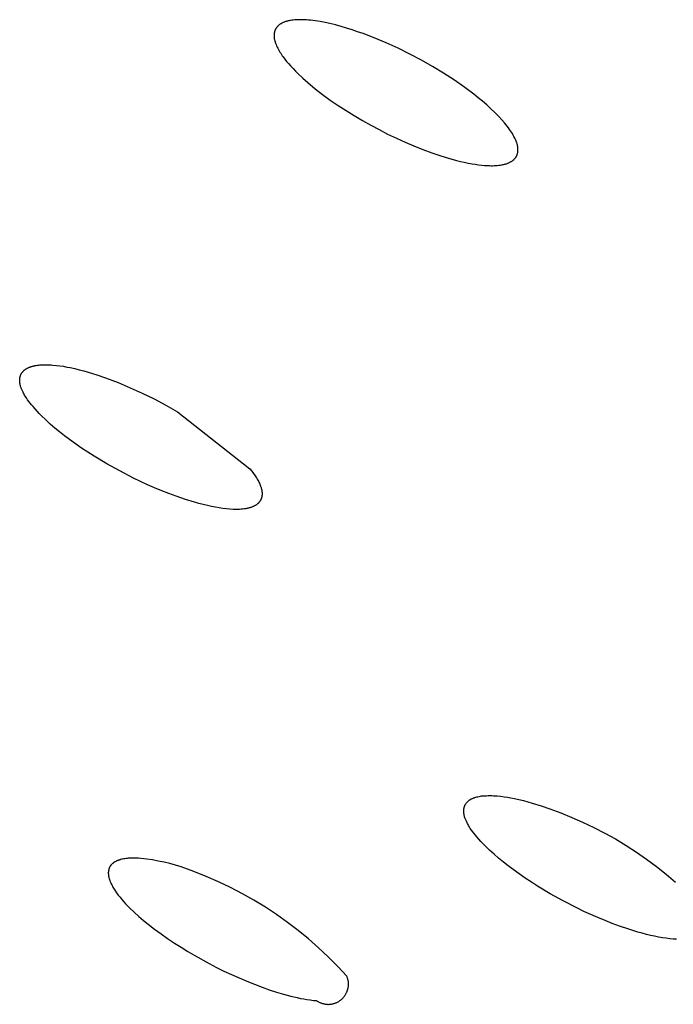
# Model space of a CAD drawing. Units: millimetres. Extents: x -299 to 194, y -782 to 788.
# Drawn here: x -271 to -262, y -150 to -137 of the extents above; entities that cross this region are included whole.
import ezdxf

# ---------------------------------------------------------------- set-up
doc = ezdxf.new("R2010")
doc.units = ezdxf.units.MM
doc.header["$MEASUREMENT"] = 0
doc.layers.add('Default', color=7, linetype='Continuous', true_color=0x000000)

msp = doc.modelspace()

# ---------------------------------------------------------------- linework, layer by layer
at = {"layer": 'Default', "color": 7, "true_color": 0xffffff}
for p, q in [((-267.504, -136.85), (-267.51, -136.855)), ((-267.498, -136.846), (-267.504, -136.85)), ((-267.492, -136.842), (-267.498, -136.846)), ((-267.486, -136.839), (-267.492, -136.842)), ((-267.48, -136.835), (-267.486, -136.839)), ((-267.474, -136.832), (-267.48, -136.835)), ((-267.467, -136.828), (-267.474, -136.832)), ((-267.461, -136.825), (-267.467, -136.828)), ((-267.454, -136.822), (-267.461, -136.825)), ((-267.445, -136.819), (-267.454, -136.822)), ((-267.437, -136.816), (-267.445, -136.819)), ((-267.428, -136.812), (-267.437, -136.816)), ((-267.419, -136.81), (-267.428, -136.812)), ((-267.41, -136.807), (-267.419, -136.81)), ((-267.401, -136.805), (-267.41, -136.807)), ((-267.392, -136.802), (-267.401, -136.805)), ((-267.383, -136.8), (-267.392, -136.802)), ((-267.374, -136.798), (-267.383, -136.8)), ((-267.364, -136.797), (-267.374, -136.798)), ((-267.346, -136.794), (-267.364, -136.797)), ((-267.327, -136.791), (-267.346, -136.794)), ((-267.309, -136.789), (-267.327, -136.791)), ((-267.283, -136.788), (-267.309, -136.789)), ((-267.257, -136.787), (-267.283, -136.788)), ((-267.232, -136.787), (-267.257, -136.787)), ((-267.206, -136.787), (-267.232, -136.787)), ((-267.18, -136.788), (-267.206, -136.787)), ((-267.155, -136.789), (-267.18, -136.788)), ((-267.129, -136.791), (-267.155, -136.789)), ((-267.104, -136.794), (-267.129, -136.791)), ((-267.072, -136.797), (-267.104, -136.794)), ((-267.04, -136.801), (-267.072, -136.797)), ((-266.978, -136.811), (-267.04, -136.801)), ((-266.915, -136.823), (-266.978, -136.811)), ((-266.853, -136.837), (-266.915, -136.823)), ((-266.78, -136.854), (-266.853, -136.837)), ((-267.576, -136.976), (-267.577, -136.983)), ((-267.575, -136.97), (-267.576, -136.976)), ((-267.574, -136.963), (-267.575, -136.97)), ((-267.573, -136.956), (-267.574, -136.963)), ((-267.572, -136.953), (-267.573, -136.956)), ((-267.571, -136.947), (-267.572, -136.95)), ((-267.572, -136.95), (-267.572, -136.953)), ((-267.57, -136.943), (-267.571, -136.947)), ((-267.569, -136.94), (-267.57, -136.943)), ((-267.568, -136.937), (-267.569, -136.94)), ((-267.567, -136.934), (-267.568, -136.937)), ((-267.566, -136.931), (-267.567, -136.934)), ((-267.565, -136.928), (-267.566, -136.931)), ((-267.564, -136.924), (-267.565, -136.928)), ((-267.562, -136.921), (-267.564, -136.924)), ((-267.561, -136.918), (-267.562, -136.921)), ((-267.56, -136.915), (-267.561, -136.918)), ((-267.558, -136.912), (-267.56, -136.915)), ((-267.557, -136.909), (-267.558, -136.912)), ((-267.555, -136.907), (-267.557, -136.909)), ((-267.553, -136.904), (-267.555, -136.907)), ((-267.552, -136.901), (-267.553, -136.904)), ((-267.55, -136.898), (-267.552, -136.901)), ((-267.548, -136.895), (-267.55, -136.898)), ((-267.546, -136.893), (-267.548, -136.895)), ((-267.545, -136.89), (-267.546, -136.893)), ((-267.542, -136.887), (-267.545, -136.89)), ((-267.54, -136.884), (-267.542, -136.887)), ((-267.538, -136.881), (-267.54, -136.884)), ((-267.536, -136.879), (-267.538, -136.881)), ((-267.533, -136.876), (-267.536, -136.879)), ((-267.531, -136.874), (-267.533, -136.876)), ((-267.529, -136.871), (-267.531, -136.874)), ((-267.526, -136.869), (-267.529, -136.871)), ((-267.523, -136.866), (-267.526, -136.869)), ((-267.521, -136.864), (-267.523, -136.866)), ((-267.518, -136.861), (-267.521, -136.864)), ((-267.515, -136.859), (-267.518, -136.861)), ((-267.513, -136.857), (-267.515, -136.859)), ((-267.51, -136.855), (-267.513, -136.857)), ((-266.707, -136.874), (-266.78, -136.854)), ((-266.635, -136.895), (-266.707, -136.874)), ((-266.563, -136.918), (-266.635, -136.895)), ((-266.492, -136.942), (-266.563, -136.918)), ((-266.421, -136.967), (-266.492, -136.942)), ((-266.28, -137.021), (-266.421, -136.967)), ((-267.577, -136.983), (-267.577, -136.989)), ((-267.577, -136.989), (-267.577, -136.993)), ((-267.577, -136.993), (-267.577, -136.997)), ((-267.577, -136.997), (-267.577, -137.001)), ((-267.577, -137.001), (-267.577, -137.005)), ((-267.577, -137.005), (-267.576, -137.008)), ((-267.576, -137.008), (-267.576, -137.012)), ((-267.576, -137.012), (-267.575, -137.02)), ((-267.575, -137.02), (-267.574, -137.027)), ((-267.574, -137.027), (-267.573, -137.035)), ((-267.573, -137.035), (-267.572, -137.042)), ((-267.572, -137.042), (-267.57, -137.049)), ((-267.57, -137.049), (-267.568, -137.057)), ((-267.568, -137.057), (-267.566, -137.064)), ((-267.566, -137.064), (-267.564, -137.071)), ((-267.564, -137.071), (-267.561, -137.079)), ((-267.561, -137.079), (-267.556, -137.093)), ((-267.556, -137.093), (-267.551, -137.107)), ((-267.551, -137.107), (-267.543, -137.124)), ((-266.123, -137.087), (-266.28, -137.021)), ((-265.968, -137.158), (-266.123, -137.087)), ((-267.543, -137.124), (-267.536, -137.141)), ((-267.536, -137.141), (-267.527, -137.158)), ((-267.527, -137.158), (-267.519, -137.175)), ((-267.519, -137.175), (-267.51, -137.191)), ((-267.51, -137.191), (-267.5, -137.207)), ((-267.5, -137.207), (-267.49, -137.223)), ((-267.49, -137.223), (-267.48, -137.238)), ((-265.815, -137.233), (-265.968, -137.158)), ((-265.664, -137.313), (-265.815, -137.233)), ((-267.48, -137.238), (-267.47, -137.254)), ((-267.47, -137.254), (-267.459, -137.269)), ((-267.459, -137.269), (-267.437, -137.299)), ((-267.437, -137.299), (-267.414, -137.328)), ((-267.414, -137.328), (-267.39, -137.356)), ((-267.39, -137.356), (-267.36, -137.389)), ((-265.519, -137.395), (-265.664, -137.313)), ((-267.36, -137.389), (-267.33, -137.422)), ((-267.33, -137.422), (-267.3, -137.454)), ((-267.3, -137.454), (-267.268, -137.485)), ((-267.268, -137.485), (-267.204, -137.545)), ((-265.377, -137.482), (-265.519, -137.395)), ((-265.237, -137.572), (-265.377, -137.482)), ((-267.204, -137.545), (-267.138, -137.603)), ((-267.138, -137.603), (-267.043, -137.682)), ((-265.1, -137.668), (-265.237, -137.572)), ((-267.043, -137.682), (-266.946, -137.758)), ((-264.984, -137.755), (-265.1, -137.668)), ((-266.946, -137.758), (-266.847, -137.83)), ((-266.847, -137.83), (-266.745, -137.9)), ((-264.927, -137.8), (-264.984, -137.755)), ((-264.871, -137.846), (-264.927, -137.8)), ((-264.816, -137.893), (-264.871, -137.846)), ((-266.745, -137.9), (-266.642, -137.967)), ((-266.642, -137.967), (-266.537, -138.032)), ((-264.763, -137.942), (-264.816, -137.893)), ((-264.711, -137.992), (-264.763, -137.942)), ((-264.66, -138.044), (-264.711, -137.992)), ((-266.537, -138.032), (-266.431, -138.094)), ((-266.431, -138.094), (-266.323, -138.154)), ((-264.623, -138.084), (-264.66, -138.044)), ((-264.587, -138.125), (-264.623, -138.084)), ((-264.57, -138.146), (-264.587, -138.125)), ((-266.323, -138.154), (-266.214, -138.213)), ((-266.214, -138.213), (-266.103, -138.27)), ((-264.553, -138.167), (-264.57, -138.146)), ((-264.537, -138.189), (-264.553, -138.167)), ((-264.521, -138.211), (-264.537, -138.189)), ((-264.509, -138.229), (-264.521, -138.211)), ((-264.497, -138.247), (-264.509, -138.229)), ((-264.485, -138.265), (-264.497, -138.247)), ((-266.103, -138.27), (-265.99, -138.324)), ((-265.99, -138.324), (-265.877, -138.376)), ((-265.877, -138.376), (-265.763, -138.425)), ((-264.475, -138.284), (-264.485, -138.265)), ((-264.464, -138.302), (-264.475, -138.284)), ((-264.454, -138.322), (-264.464, -138.302)), ((-264.45, -138.331), (-264.454, -138.322)), ((-264.445, -138.341), (-264.45, -138.331)), ((-264.441, -138.351), (-264.445, -138.341)), ((-264.437, -138.361), (-264.441, -138.351)), ((-264.431, -138.375), (-264.437, -138.361)), ((-264.429, -138.382), (-264.431, -138.375)), ((-264.426, -138.39), (-264.429, -138.382)), ((-265.763, -138.425), (-265.647, -138.471)), ((-265.647, -138.471), (-265.53, -138.514)), ((-264.424, -138.397), (-264.426, -138.39)), ((-264.422, -138.404), (-264.424, -138.397)), ((-264.42, -138.412), (-264.422, -138.404)), ((-264.418, -138.419), (-264.42, -138.412)), ((-264.417, -138.426), (-264.418, -138.419)), ((-264.415, -138.434), (-264.417, -138.426)), ((-264.417, -138.518), (-264.416, -138.512)), ((-264.416, -138.512), (-264.415, -138.505)), ((-264.414, -138.441), (-264.415, -138.434)), ((-264.415, -138.505), (-264.414, -138.499)), ((-264.413, -138.449), (-264.414, -138.441)), ((-264.414, -138.499), (-264.413, -138.492)), ((-264.412, -138.456), (-264.413, -138.449)), ((-264.413, -138.492), (-264.412, -138.486)), ((-264.412, -138.46), (-264.412, -138.456)), ((-264.412, -138.464), (-264.412, -138.46)), ((-264.412, -138.468), (-264.412, -138.464)), ((-264.412, -138.471), (-264.412, -138.468)), ((-264.412, -138.475), (-264.412, -138.471)), ((-264.412, -138.479), (-264.412, -138.475)), ((-264.412, -138.486), (-264.412, -138.479)), ((-265.53, -138.514), (-265.412, -138.554)), ((-265.412, -138.554), (-265.312, -138.585)), ((-265.312, -138.585), (-265.211, -138.612)), ((-265.211, -138.612), (-265.16, -138.625)), ((-265.16, -138.625), (-265.109, -138.637)), ((-265.109, -138.637), (-265.058, -138.647)), ((-264.529, -138.642), (-264.522, -138.639)), ((-264.522, -138.639), (-264.516, -138.636)), ((-264.516, -138.636), (-264.51, -138.633)), ((-264.51, -138.633), (-264.503, -138.629)), ((-264.503, -138.629), (-264.497, -138.625)), ((-264.497, -138.625), (-264.491, -138.622)), ((-264.491, -138.622), (-264.485, -138.617)), ((-264.485, -138.617), (-264.479, -138.613)), ((-264.479, -138.613), (-264.476, -138.611)), ((-264.476, -138.611), (-264.474, -138.609)), ((-264.474, -138.609), (-264.471, -138.606)), ((-264.471, -138.606), (-264.468, -138.604)), ((-264.468, -138.604), (-264.466, -138.602)), ((-264.466, -138.602), (-264.463, -138.599)), ((-264.463, -138.599), (-264.46, -138.597)), ((-264.46, -138.597), (-264.458, -138.594)), ((-264.458, -138.594), (-264.456, -138.592)), ((-264.456, -138.592), (-264.453, -138.589)), ((-264.453, -138.589), (-264.451, -138.586)), ((-264.451, -138.586), (-264.449, -138.584)), ((-264.449, -138.584), (-264.446, -138.581)), ((-264.446, -138.581), (-264.444, -138.578)), ((-264.444, -138.578), (-264.442, -138.575)), ((-264.442, -138.575), (-264.441, -138.573)), ((-264.441, -138.573), (-264.439, -138.57)), ((-264.439, -138.57), (-264.437, -138.567)), ((-264.437, -138.567), (-264.435, -138.564)), ((-264.435, -138.564), (-264.434, -138.562)), ((-264.434, -138.562), (-264.432, -138.559)), ((-264.432, -138.559), (-264.431, -138.556)), ((-264.431, -138.556), (-264.429, -138.553)), ((-264.429, -138.553), (-264.428, -138.55)), ((-264.428, -138.55), (-264.427, -138.547)), ((-264.427, -138.547), (-264.425, -138.544)), ((-264.425, -138.544), (-264.424, -138.541)), ((-264.424, -138.541), (-264.423, -138.537)), ((-264.423, -138.537), (-264.422, -138.534)), ((-264.422, -138.534), (-264.421, -138.531)), ((-264.421, -138.531), (-264.42, -138.528)), ((-264.42, -138.528), (-264.419, -138.525)), ((-264.419, -138.525), (-264.418, -138.522)), ((-264.418, -138.522), (-264.417, -138.518)), ((-265.058, -138.647), (-265.006, -138.657)), ((-265.006, -138.657), (-264.966, -138.663)), ((-264.966, -138.663), (-264.926, -138.669)), ((-264.926, -138.669), (-264.885, -138.674)), ((-264.885, -138.674), (-264.845, -138.677)), ((-264.845, -138.677), (-264.804, -138.68)), ((-264.804, -138.68), (-264.783, -138.68)), ((-264.783, -138.68), (-264.763, -138.681)), ((-264.763, -138.681), (-264.743, -138.681)), ((-264.743, -138.681), (-264.722, -138.68)), ((-264.722, -138.68), (-264.702, -138.679)), ((-264.702, -138.679), (-264.681, -138.678)), ((-264.681, -138.678), (-264.662, -138.676)), ((-264.662, -138.676), (-264.644, -138.674)), ((-264.644, -138.674), (-264.625, -138.671)), ((-264.625, -138.671), (-264.616, -138.669)), ((-264.616, -138.669), (-264.607, -138.667)), ((-264.607, -138.667), (-264.598, -138.665)), ((-264.598, -138.665), (-264.589, -138.663)), ((-264.589, -138.663), (-264.58, -138.661)), ((-264.58, -138.661), (-264.571, -138.658)), ((-264.571, -138.658), (-264.562, -138.655)), ((-264.562, -138.655), (-264.553, -138.652)), ((-264.553, -138.652), (-264.544, -138.649)), ((-264.544, -138.649), (-264.536, -138.645)), ((-264.536, -138.645), (-264.529, -138.642)), ((-270.806, -141.327), (-270.801, -141.323)), ((-270.801, -141.323), (-270.796, -141.32)), ((-270.796, -141.32), (-270.791, -141.317)), ((-270.791, -141.317), (-270.785, -141.313)), ((-270.785, -141.313), (-270.78, -141.31)), ((-270.78, -141.31), (-270.774, -141.307)), ((-270.774, -141.307), (-270.768, -141.304)), ((-270.768, -141.304), (-270.763, -141.302)), ((-270.763, -141.302), (-270.757, -141.299)), ((-270.757, -141.299), (-270.751, -141.297)), ((-270.751, -141.297), (-270.745, -141.294)), ((-270.745, -141.294), (-270.739, -141.292)), ((-270.739, -141.292), (-270.733, -141.29)), ((-270.733, -141.29), (-270.727, -141.288)), ((-270.727, -141.288), (-270.721, -141.286)), ((-270.721, -141.286), (-270.709, -141.283)), ((-270.709, -141.283), (-270.701, -141.281)), ((-270.701, -141.281), (-270.694, -141.279)), ((-270.694, -141.279), (-270.686, -141.277)), ((-270.686, -141.277), (-270.678, -141.275)), ((-270.678, -141.275), (-270.662, -141.273)), ((-270.662, -141.273), (-270.646, -141.27)), ((-270.646, -141.27), (-270.63, -141.269)), ((-270.63, -141.269), (-270.614, -141.267)), ((-270.614, -141.267), (-270.598, -141.266)), ((-270.598, -141.266), (-270.582, -141.265)), ((-270.582, -141.265), (-270.559, -141.265)), ((-270.559, -141.265), (-270.537, -141.264)), ((-270.537, -141.264), (-270.514, -141.265)), ((-270.514, -141.265), (-270.491, -141.265)), ((-270.491, -141.265), (-270.468, -141.267)), ((-270.468, -141.267), (-270.446, -141.268)), ((-270.446, -141.268), (-270.4, -141.273)), ((-270.4, -141.273), (-270.355, -141.278)), ((-270.355, -141.278), (-270.31, -141.285)), ((-270.31, -141.285), (-270.265, -141.294)), ((-270.265, -141.294), (-270.22, -141.302)), ((-270.22, -141.302), (-270.162, -141.315)), ((-270.162, -141.315), (-270.104, -141.329)), ((-270.876, -141.451), (-270.875, -141.445)), ((-270.876, -141.456), (-270.876, -141.451)), ((-270.875, -141.44), (-270.874, -141.435)), ((-270.875, -141.445), (-270.875, -141.44)), ((-270.874, -141.435), (-270.873, -141.43)), ((-270.873, -141.43), (-270.872, -141.424)), ((-270.872, -141.424), (-270.871, -141.419)), ((-270.871, -141.419), (-270.869, -141.414)), ((-270.869, -141.414), (-270.868, -141.409)), ((-270.868, -141.409), (-270.866, -141.404)), ((-270.866, -141.404), (-270.864, -141.399)), ((-270.864, -141.399), (-270.863, -141.397)), ((-270.863, -141.397), (-270.862, -141.394)), ((-270.862, -141.394), (-270.861, -141.392)), ((-270.861, -141.392), (-270.86, -141.39)), ((-270.86, -141.39), (-270.859, -141.387)), ((-270.859, -141.387), (-270.858, -141.385)), ((-270.858, -141.385), (-270.857, -141.383)), ((-270.857, -141.383), (-270.855, -141.38)), ((-270.855, -141.38), (-270.854, -141.378)), ((-270.854, -141.378), (-270.853, -141.376)), ((-270.853, -141.376), (-270.851, -141.374)), ((-270.851, -141.374), (-270.85, -141.371)), ((-270.85, -141.371), (-270.847, -141.367)), ((-270.847, -141.367), (-270.844, -141.363)), ((-270.844, -141.363), (-270.84, -141.359)), ((-270.84, -141.359), (-270.837, -141.355)), ((-270.837, -141.355), (-270.833, -141.351)), ((-270.833, -141.351), (-270.83, -141.347)), ((-270.83, -141.347), (-270.826, -141.343)), ((-270.826, -141.343), (-270.822, -141.34)), ((-270.822, -141.34), (-270.818, -141.336)), ((-270.818, -141.336), (-270.814, -141.333)), ((-270.814, -141.333), (-270.81, -141.33)), ((-270.81, -141.33), (-270.806, -141.327)), ((-270.104, -141.329), (-270.046, -141.344)), ((-270.046, -141.344), (-269.989, -141.36)), ((-269.989, -141.36), (-269.931, -141.377)), ((-269.931, -141.377), (-269.875, -141.395)), ((-269.875, -141.395), (-269.762, -141.434)), ((-269.762, -141.434), (-269.601, -141.496)), ((-270.876, -141.461), (-270.876, -141.456)), ((-270.876, -141.466), (-270.876, -141.461)), ((-270.876, -141.471), (-270.876, -141.466)), ((-270.876, -141.477), (-270.876, -141.471)), ((-270.876, -141.482), (-270.876, -141.477)), ((-270.875, -141.487), (-270.876, -141.482)), ((-270.875, -141.492), (-270.875, -141.487)), ((-270.874, -141.497), (-270.875, -141.492)), ((-270.874, -141.502), (-270.874, -141.497)), ((-270.873, -141.507), (-270.874, -141.502)), ((-270.872, -141.512), (-270.873, -141.507)), ((-270.871, -141.517), (-270.872, -141.512)), ((-270.869, -141.526), (-270.871, -141.517)), ((-270.867, -141.536), (-270.869, -141.526)), ((-270.864, -141.546), (-270.867, -141.536)), ((-270.861, -141.556), (-270.864, -141.546)), ((-270.857, -141.565), (-270.861, -141.556)), ((-270.854, -141.575), (-270.857, -141.565)), ((-270.85, -141.584), (-270.854, -141.575)), ((-269.601, -141.496), (-269.443, -141.562)), ((-269.443, -141.562), (-269.286, -141.633)), ((-270.846, -141.593), (-270.85, -141.584)), ((-270.842, -141.603), (-270.846, -141.593)), ((-270.833, -141.621), (-270.842, -141.603)), ((-270.826, -141.634), (-270.833, -141.621)), ((-270.819, -141.646), (-270.826, -141.634)), ((-270.812, -141.659), (-270.819, -141.646)), ((-270.805, -141.671), (-270.812, -141.659)), ((-270.79, -141.695), (-270.805, -141.671)), ((-270.774, -141.718), (-270.79, -141.695)), ((-269.286, -141.633), (-269.132, -141.709)), ((-270.757, -141.741), (-270.774, -141.718)), ((-270.739, -141.764), (-270.757, -141.741)), ((-270.722, -141.786), (-270.739, -141.764)), ((-270.703, -141.808), (-270.722, -141.786)), ((-270.677, -141.838), (-270.703, -141.808)), ((-269.132, -141.709), (-268.98, -141.789)), ((-268.98, -141.789), (-268.83, -141.874)), ((-270.651, -141.868), (-270.677, -141.838)), ((-270.623, -141.897), (-270.651, -141.868)), ((-270.596, -141.925), (-270.623, -141.897)), ((-270.539, -141.981), (-270.596, -141.925)), ((-268.83, -141.874), (-267.89, -142.615)), ((-270.48, -142.035), (-270.539, -141.981)), ((-270.42, -142.087), (-270.48, -142.035)), ((-270.358, -142.137), (-270.42, -142.087)), ((-270.295, -142.186), (-270.358, -142.137)), ((-270.231, -142.234), (-270.295, -142.186)), ((-270.153, -142.291), (-270.231, -142.234)), ((-270.074, -142.345), (-270.153, -142.291)), ((-269.994, -142.399), (-270.074, -142.345)), ((-269.912, -142.45), (-269.994, -142.399)), ((-269.747, -142.55), (-269.912, -142.45)), ((-269.579, -142.643), (-269.747, -142.55)), ((-269.4, -142.735), (-269.579, -142.643)), ((-267.89, -142.615), (-267.865, -142.646)), ((-267.865, -142.646), (-267.843, -142.676)), ((-267.843, -142.676), (-267.822, -142.706)), ((-267.822, -142.706), (-267.813, -142.72)), ((-267.813, -142.72), (-267.804, -142.734)), ((-269.31, -142.779), (-269.4, -142.735)), ((-269.219, -142.821), (-269.31, -142.779)), ((-269.127, -142.861), (-269.219, -142.821)), ((-267.804, -142.734), (-267.795, -142.748)), ((-267.795, -142.748), (-267.787, -142.762)), ((-267.787, -142.762), (-267.78, -142.776)), ((-267.78, -142.776), (-267.773, -142.79)), ((-267.773, -142.79), (-267.767, -142.803)), ((-267.767, -142.803), (-267.761, -142.816)), ((-267.761, -142.816), (-267.755, -142.829)), ((-267.755, -142.829), (-267.751, -142.842)), ((-267.751, -142.842), (-267.748, -142.85)), ((-267.748, -142.85), (-267.745, -142.858)), ((-269.034, -142.9), (-269.127, -142.861)), ((-268.941, -142.936), (-269.034, -142.9)), ((-268.847, -142.971), (-268.941, -142.936)), ((-268.726, -143.012), (-268.847, -142.971)), ((-267.745, -142.858), (-267.743, -142.866)), ((-267.743, -142.866), (-267.74, -142.874)), ((-267.74, -142.874), (-267.738, -142.882)), ((-267.738, -142.882), (-267.737, -142.89)), ((-267.737, -142.985), (-267.738, -142.988)), ((-267.737, -142.89), (-267.735, -142.898)), ((-267.736, -142.982), (-267.737, -142.985)), ((-267.735, -142.979), (-267.736, -142.982)), ((-267.735, -142.898), (-267.734, -142.906)), ((-267.734, -142.972), (-267.735, -142.976)), ((-267.735, -142.976), (-267.735, -142.979)), ((-267.734, -142.906), (-267.733, -142.913)), ((-267.733, -142.966), (-267.734, -142.969)), ((-267.734, -142.969), (-267.734, -142.972)), ((-267.733, -142.913), (-267.732, -142.92)), ((-267.732, -142.959), (-267.733, -142.963)), ((-267.733, -142.963), (-267.733, -142.966)), ((-267.732, -142.92), (-267.732, -142.928)), ((-267.732, -142.928), (-267.732, -142.935)), ((-267.732, -142.935), (-267.731, -142.942)), ((-267.731, -142.942), (-267.732, -142.949)), ((-267.732, -142.949), (-267.732, -142.952)), ((-267.732, -142.952), (-267.732, -142.956)), ((-267.732, -142.956), (-267.732, -142.959)), ((-268.609, -143.048), (-268.726, -143.012)), ((-268.552, -143.064), (-268.609, -143.048)), ((-268.497, -143.079), (-268.552, -143.064)), ((-268.442, -143.092), (-268.497, -143.079)), ((-268.389, -143.103), (-268.442, -143.092)), ((-268.338, -143.113), (-268.389, -143.103)), ((-268.288, -143.122), (-268.338, -143.113)), ((-267.866, -143.112), (-267.874, -143.115)), ((-267.858, -143.11), (-267.866, -143.112)), ((-267.851, -143.106), (-267.858, -143.11)), ((-267.844, -143.103), (-267.851, -143.106)), ((-267.837, -143.1), (-267.844, -143.103)), ((-267.83, -143.096), (-267.837, -143.1)), ((-267.823, -143.093), (-267.83, -143.096)), ((-267.817, -143.089), (-267.823, -143.093)), ((-267.811, -143.085), (-267.817, -143.089)), ((-267.805, -143.081), (-267.811, -143.085)), ((-267.8, -143.077), (-267.805, -143.081)), ((-267.794, -143.073), (-267.8, -143.077)), ((-267.792, -143.071), (-267.794, -143.073)), ((-267.789, -143.069), (-267.792, -143.071)), ((-267.786, -143.066), (-267.789, -143.069)), ((-267.784, -143.064), (-267.786, -143.066)), ((-267.782, -143.062), (-267.784, -143.064)), ((-267.779, -143.06), (-267.782, -143.062)), ((-267.777, -143.057), (-267.779, -143.06)), ((-267.775, -143.055), (-267.777, -143.057)), ((-267.772, -143.052), (-267.775, -143.055)), ((-267.77, -143.05), (-267.772, -143.052)), ((-267.768, -143.047), (-267.77, -143.05)), ((-267.766, -143.045), (-267.768, -143.047)), ((-267.764, -143.042), (-267.766, -143.045)), ((-267.762, -143.04), (-267.764, -143.042)), ((-267.761, -143.037), (-267.762, -143.04)), ((-267.759, -143.035), (-267.761, -143.037)), ((-267.757, -143.032), (-267.759, -143.035)), ((-267.755, -143.029), (-267.757, -143.032)), ((-267.754, -143.027), (-267.755, -143.029)), ((-267.752, -143.024), (-267.754, -143.027)), ((-267.751, -143.021), (-267.752, -143.024)), ((-267.749, -143.018), (-267.751, -143.021)), ((-267.748, -143.015), (-267.749, -143.018)), ((-267.746, -143.012), (-267.748, -143.015)), ((-267.745, -143.01), (-267.746, -143.012)), ((-267.744, -143.007), (-267.745, -143.01)), ((-267.743, -143.004), (-267.744, -143.007)), ((-267.742, -143.001), (-267.743, -143.004)), ((-267.741, -142.998), (-267.742, -143.001)), ((-267.74, -142.995), (-267.741, -142.998)), ((-267.739, -142.992), (-267.74, -142.995)), ((-267.738, -142.988), (-267.739, -142.992)), ((-268.24, -143.129), (-268.288, -143.122)), ((-268.194, -143.134), (-268.24, -143.129)), ((-268.149, -143.138), (-268.194, -143.134)), ((-268.106, -143.141), (-268.149, -143.138)), ((-268.086, -143.141), (-268.106, -143.141)), ((-268.066, -143.142), (-268.086, -143.141)), ((-268.046, -143.142), (-268.066, -143.142)), ((-268.027, -143.141), (-268.046, -143.142)), ((-268.005, -143.14), (-268.027, -143.141)), ((-267.984, -143.138), (-268.005, -143.14)), ((-267.963, -143.136), (-267.984, -143.138)), ((-267.944, -143.133), (-267.963, -143.136)), ((-267.934, -143.131), (-267.944, -143.133)), ((-267.925, -143.129), (-267.934, -143.131)), ((-267.916, -143.127), (-267.925, -143.129)), ((-267.907, -143.125), (-267.916, -143.127)), ((-267.898, -143.123), (-267.907, -143.125)), ((-267.89, -143.12), (-267.898, -143.123)), ((-267.882, -143.118), (-267.89, -143.12)), ((-267.874, -143.115), (-267.882, -143.118)), ((-265.079, -146.948), (-265.075, -146.944)), ((-265.075, -146.944), (-265.072, -146.94)), ((-265.072, -146.94), (-265.068, -146.937)), ((-265.068, -146.937), (-265.064, -146.933)), ((-265.064, -146.933), (-265.06, -146.929)), ((-265.06, -146.929), (-265.056, -146.926)), ((-265.056, -146.926), (-265.052, -146.923)), ((-265.052, -146.923), (-265.048, -146.92)), ((-265.048, -146.92), (-265.044, -146.916)), ((-265.044, -146.916), (-265.039, -146.913)), ((-265.039, -146.913), (-265.034, -146.91)), ((-265.034, -146.91), (-265.029, -146.907)), ((-265.029, -146.907), (-265.023, -146.903)), ((-265.023, -146.903), (-265.018, -146.9)), ((-265.018, -146.9), (-265.012, -146.897)), ((-265.012, -146.897), (-265.006, -146.895)), ((-265.006, -146.895), (-265.001, -146.892)), ((-265.001, -146.892), (-264.995, -146.889)), ((-264.995, -146.889), (-264.989, -146.887)), ((-264.989, -146.887), (-264.983, -146.885)), ((-264.983, -146.885), (-264.977, -146.883)), ((-264.977, -146.883), (-264.971, -146.88)), ((-264.971, -146.88), (-264.959, -146.877)), ((-264.959, -146.877), (-264.947, -146.873)), ((-264.947, -146.873), (-264.939, -146.871)), ((-264.939, -146.871), (-264.932, -146.87)), ((-264.932, -146.87), (-264.916, -146.866)), ((-264.916, -146.866), (-264.9, -146.864)), ((-264.9, -146.864), (-264.884, -146.861)), ((-264.884, -146.861), (-264.868, -146.86)), ((-264.868, -146.86), (-264.852, -146.858)), ((-264.852, -146.858), (-264.836, -146.857)), ((-264.836, -146.857), (-264.82, -146.857)), ((-264.82, -146.857), (-264.797, -146.856)), ((-264.797, -146.856), (-264.774, -146.856)), ((-264.774, -146.856), (-264.752, -146.856)), ((-264.752, -146.856), (-264.729, -146.857)), ((-264.729, -146.857), (-264.706, -146.858)), ((-264.706, -146.858), (-264.683, -146.86)), ((-264.683, -146.86), (-264.638, -146.865)), ((-264.638, -146.865), (-264.593, -146.87)), ((-264.593, -146.87), (-264.548, -146.878)), ((-264.548, -146.878), (-264.503, -146.886)), ((-264.503, -146.886), (-264.458, -146.895)), ((-264.458, -146.895), (-264.4, -146.908)), ((-264.4, -146.908), (-264.342, -146.921)), ((-264.342, -146.921), (-264.284, -146.937)), ((-264.284, -146.937), (-264.227, -146.953)), ((-265.116, -147.054), (-265.115, -147.049)), ((-265.116, -147.059), (-265.116, -147.054)), ((-265.115, -147.064), (-265.116, -147.059)), ((-265.115, -147.039), (-265.114, -147.033)), ((-265.115, -147.044), (-265.115, -147.039)), ((-265.115, -147.049), (-265.115, -147.044)), ((-265.115, -147.069), (-265.115, -147.064)), ((-265.115, -147.074), (-265.115, -147.069)), ((-265.115, -147.079), (-265.115, -147.074)), ((-265.114, -147.028), (-265.113, -147.023)), ((-265.114, -147.033), (-265.114, -147.028)), ((-265.113, -147.023), (-265.112, -147.018)), ((-265.112, -147.018), (-265.111, -147.013)), ((-265.111, -147.013), (-265.11, -147.008)), ((-265.11, -147.008), (-265.108, -147.003)), ((-265.108, -147.003), (-265.107, -146.998)), ((-265.107, -146.998), (-265.105, -146.993)), ((-265.105, -146.993), (-265.103, -146.988)), ((-265.103, -146.988), (-265.102, -146.986)), ((-265.102, -146.986), (-265.101, -146.983)), ((-265.101, -146.983), (-265.1, -146.981)), ((-265.1, -146.981), (-265.099, -146.978)), ((-265.099, -146.978), (-265.098, -146.976)), ((-265.098, -146.976), (-265.097, -146.974)), ((-265.097, -146.974), (-265.095, -146.972)), ((-265.095, -146.972), (-265.094, -146.969)), ((-265.094, -146.969), (-265.093, -146.967)), ((-265.093, -146.967), (-265.091, -146.965)), ((-265.091, -146.965), (-265.09, -146.963)), ((-265.09, -146.963), (-265.088, -146.961)), ((-265.088, -146.961), (-265.085, -146.956)), ((-265.085, -146.956), (-265.082, -146.952)), ((-265.082, -146.952), (-265.079, -146.948)), ((-264.227, -146.953), (-264.113, -146.988)), ((-264.113, -146.988), (-264.001, -147.026)), ((-264.001, -147.026), (-263.857, -147.081)), ((-265.114, -147.084), (-265.115, -147.079)), ((-265.113, -147.089), (-265.114, -147.084)), ((-265.113, -147.094), (-265.113, -147.089)), ((-265.112, -147.099), (-265.113, -147.094)), ((-265.111, -147.104), (-265.112, -147.099)), ((-265.11, -147.109), (-265.111, -147.104)), ((-265.109, -147.114), (-265.11, -147.109)), ((-265.107, -147.123), (-265.109, -147.114)), ((-265.104, -147.133), (-265.107, -147.123)), ((-265.101, -147.143), (-265.104, -147.133)), ((-265.098, -147.152), (-265.101, -147.143)), ((-265.094, -147.162), (-265.098, -147.152)), ((-265.09, -147.171), (-265.094, -147.162)), ((-265.086, -147.18), (-265.09, -147.171)), ((-265.082, -147.189), (-265.086, -147.18)), ((-265.073, -147.208), (-265.082, -147.189)), ((-263.857, -147.081), (-263.715, -147.139)), ((-263.715, -147.139), (-263.575, -147.202)), ((-263.575, -147.202), (-263.43, -147.269)), ((-265.067, -147.22), (-265.073, -147.208)), ((-265.06, -147.233), (-265.067, -147.22)), ((-265.053, -147.245), (-265.06, -147.233)), ((-265.046, -147.257), (-265.053, -147.245)), ((-265.031, -147.281), (-265.046, -147.257)), ((-265.015, -147.304), (-265.031, -147.281)), ((-264.998, -147.327), (-265.015, -147.304)), ((-264.981, -147.349), (-264.998, -147.327)), ((-263.43, -147.269), (-263.287, -147.342)), ((-264.963, -147.371), (-264.981, -147.349)), ((-264.945, -147.393), (-264.963, -147.371)), ((-264.919, -147.423), (-264.945, -147.393)), ((-264.893, -147.452), (-264.919, -147.423)), ((-264.866, -147.481), (-264.893, -147.452)), ((-263.287, -147.342), (-263.147, -147.419)), ((-263.147, -147.419), (-263.009, -147.502)), ((-264.838, -147.509), (-264.866, -147.481)), ((-264.782, -147.565), (-264.838, -147.509)), ((-264.723, -147.618), (-264.782, -147.565)), ((-263.009, -147.502), (-262.875, -147.588)), ((-269.637, -147.714), (-269.643, -147.717)), ((-269.631, -147.71), (-269.637, -147.714)), ((-269.625, -147.707), (-269.631, -147.71)), ((-269.619, -147.704), (-269.625, -147.707)), ((-269.612, -147.702), (-269.619, -147.704)), ((-269.606, -147.699), (-269.612, -147.702)), ((-269.6, -147.697), (-269.606, -147.699)), ((-269.593, -147.694), (-269.6, -147.697)), ((-269.587, -147.692), (-269.593, -147.694)), ((-269.581, -147.69), (-269.587, -147.692)), ((-269.574, -147.688), (-269.581, -147.69)), ((-269.568, -147.686), (-269.574, -147.688)), ((-269.555, -147.683), (-269.568, -147.686)), ((-269.541, -147.68), (-269.555, -147.683)), ((-269.527, -147.677), (-269.541, -147.68)), ((-269.512, -147.675), (-269.527, -147.677)), ((-269.497, -147.673), (-269.512, -147.675)), ((-269.483, -147.671), (-269.497, -147.673)), ((-269.468, -147.669), (-269.483, -147.671)), ((-269.453, -147.668), (-269.468, -147.669)), ((-269.438, -147.667), (-269.453, -147.668)), ((-269.423, -147.667), (-269.438, -147.667)), ((-269.394, -147.667), (-269.423, -147.667)), ((-269.364, -147.667), (-269.394, -147.667)), ((-269.334, -147.669), (-269.364, -147.667)), ((-269.305, -147.671), (-269.334, -147.669)), ((-269.229, -147.68), (-269.305, -147.671)), ((-269.153, -147.691), (-269.229, -147.68)), ((-269.078, -147.705), (-269.153, -147.691)), ((-269.003, -147.72), (-269.078, -147.705)), ((-264.663, -147.67), (-264.723, -147.618)), ((-264.602, -147.72), (-264.663, -147.67)), ((-262.875, -147.588), (-262.743, -147.68)), ((-262.743, -147.68), (-262.615, -147.776)), ((-269.725, -147.838), (-269.726, -147.843)), ((-269.724, -147.83), (-269.725, -147.834)), ((-269.725, -147.834), (-269.725, -147.838)), ((-269.723, -147.826), (-269.724, -147.83)), ((-269.722, -147.822), (-269.723, -147.826)), ((-269.721, -147.817), (-269.722, -147.822)), ((-269.72, -147.813), (-269.721, -147.817)), ((-269.719, -147.809), (-269.72, -147.813)), ((-269.718, -147.805), (-269.719, -147.809)), ((-269.717, -147.801), (-269.718, -147.805)), ((-269.715, -147.797), (-269.717, -147.801)), ((-269.714, -147.793), (-269.715, -147.797)), ((-269.712, -147.789), (-269.714, -147.793)), ((-269.71, -147.785), (-269.712, -147.789)), ((-269.708, -147.782), (-269.71, -147.785)), ((-269.706, -147.778), (-269.708, -147.782)), ((-269.704, -147.774), (-269.706, -147.778)), ((-269.702, -147.771), (-269.704, -147.774)), ((-269.699, -147.767), (-269.702, -147.771)), ((-269.697, -147.764), (-269.699, -147.767)), ((-269.694, -147.76), (-269.697, -147.764)), ((-269.691, -147.757), (-269.694, -147.76)), ((-269.689, -147.753), (-269.691, -147.757)), ((-269.685, -147.75), (-269.689, -147.753)), ((-269.682, -147.747), (-269.685, -147.75)), ((-269.679, -147.744), (-269.682, -147.747)), ((-269.676, -147.741), (-269.679, -147.744)), ((-269.672, -147.738), (-269.676, -147.741)), ((-269.669, -147.735), (-269.672, -147.738)), ((-269.665, -147.732), (-269.669, -147.735)), ((-269.662, -147.73), (-269.665, -147.732)), ((-269.658, -147.727), (-269.662, -147.73)), ((-269.654, -147.724), (-269.658, -147.727)), ((-269.651, -147.722), (-269.654, -147.724)), ((-269.647, -147.719), (-269.651, -147.722)), ((-269.643, -147.717), (-269.647, -147.719)), ((-268.929, -147.739), (-269.003, -147.72)), ((-268.855, -147.759), (-268.929, -147.739)), ((-268.782, -147.782), (-268.855, -147.759)), ((-268.619, -147.841), (-268.782, -147.782)), ((-268.458, -147.905), (-268.619, -147.841)), ((-264.54, -147.769), (-264.602, -147.72)), ((-264.476, -147.816), (-264.54, -147.769)), ((-264.398, -147.872), (-264.476, -147.816)), ((-262.615, -147.776), (-262.49, -147.876)), ((-269.726, -147.851), (-269.727, -147.856)), ((-269.727, -147.856), (-269.727, -147.86)), ((-269.727, -147.86), (-269.727, -147.864)), ((-269.727, -147.864), (-269.727, -147.869)), ((-269.727, -147.869), (-269.726, -147.873)), ((-269.726, -147.843), (-269.726, -147.847)), ((-269.726, -147.847), (-269.726, -147.851)), ((-269.726, -147.873), (-269.726, -147.877)), ((-269.726, -147.877), (-269.726, -147.882)), ((-269.726, -147.882), (-269.725, -147.886)), ((-269.725, -147.886), (-269.725, -147.89)), ((-269.725, -147.89), (-269.724, -147.895)), ((-269.724, -147.895), (-269.724, -147.9)), ((-269.724, -147.9), (-269.723, -147.904)), ((-269.723, -147.904), (-269.722, -147.909)), ((-269.722, -147.909), (-269.721, -147.914)), ((-269.721, -147.914), (-269.72, -147.919)), ((-269.72, -147.919), (-269.718, -147.924)), ((-269.718, -147.924), (-269.716, -147.933)), ((-269.716, -147.933), (-269.713, -147.943)), ((-269.713, -147.943), (-269.709, -147.952)), ((-269.709, -147.952), (-269.706, -147.962)), ((-269.706, -147.962), (-269.702, -147.971)), ((-268.299, -147.974), (-268.458, -147.905)), ((-264.319, -147.927), (-264.398, -147.872)), ((-264.239, -147.98), (-264.319, -147.927)), ((-262.49, -147.876), (-262.368, -147.98)), ((-269.702, -147.971), (-269.696, -147.986)), ((-269.696, -147.986), (-269.689, -148.001)), ((-269.689, -148.001), (-269.682, -148.015)), ((-269.682, -148.015), (-269.674, -148.03)), ((-269.674, -148.03), (-269.666, -148.044)), ((-269.666, -148.044), (-269.658, -148.058)), ((-269.658, -148.058), (-269.649, -148.072)), ((-269.649, -148.072), (-269.641, -148.085)), ((-269.641, -148.085), (-269.62, -148.116)), ((-268.142, -148.049), (-268.299, -147.974)), ((-267.988, -148.129), (-268.142, -148.049)), ((-264.158, -148.031), (-264.239, -147.98)), ((-263.994, -148.13), (-264.158, -148.031)), ((-269.62, -148.116), (-269.598, -148.146)), ((-269.598, -148.146), (-269.575, -148.176)), ((-269.575, -148.176), (-269.552, -148.204)), ((-269.552, -148.204), (-269.527, -148.233)), ((-267.837, -148.215), (-267.988, -148.129)), ((-267.689, -148.305), (-267.837, -148.215)), ((-263.826, -148.223), (-263.994, -148.13)), ((-263.648, -148.314), (-263.826, -148.223)), ((-269.527, -148.233), (-269.502, -148.26)), ((-269.502, -148.26), (-269.476, -148.287)), ((-269.476, -148.287), (-269.45, -148.314)), ((-269.45, -148.314), (-269.392, -148.369)), ((-267.544, -148.401), (-267.689, -148.305)), ((-263.558, -148.358), (-263.648, -148.314)), ((-269.392, -148.369), (-269.332, -148.423)), ((-269.332, -148.423), (-269.271, -148.475)), ((-269.271, -148.475), (-269.208, -148.526)), ((-267.403, -148.501), (-267.544, -148.401)), ((-263.467, -148.4), (-263.558, -148.358)), ((-263.376, -148.44), (-263.467, -148.4)), ((-263.283, -148.478), (-263.376, -148.44)), ((-263.19, -148.515), (-263.283, -148.478)), ((-269.208, -148.526), (-269.126, -148.59)), ((-269.126, -148.59), (-269.042, -148.652)), ((-267.264, -148.606), (-267.403, -148.501)), ((-267.13, -148.716), (-267.264, -148.606)), ((-263.097, -148.55), (-263.19, -148.515)), ((-262.976, -148.591), (-263.097, -148.55)), ((-262.859, -148.627), (-262.976, -148.591)), ((-269.042, -148.652), (-268.957, -148.711)), ((-268.957, -148.711), (-268.87, -148.769)), ((-267, -148.831), (-267.13, -148.716)), ((-262.802, -148.643), (-262.859, -148.627)), ((-262.747, -148.657), (-262.802, -148.643)), ((-262.693, -148.67), (-262.747, -148.657)), ((-262.64, -148.682), (-262.693, -148.67)), ((-262.589, -148.692), (-262.64, -148.682)), ((-262.539, -148.701), (-262.589, -148.692)), ((-262.491, -148.708), (-262.539, -148.701)), ((-262.444, -148.713), (-262.491, -148.708)), ((-262.4, -148.717), (-262.444, -148.713)), ((-262.357, -148.72), (-262.4, -148.717)), ((-268.87, -148.769), (-268.782, -148.825)), ((-268.782, -148.825), (-268.694, -148.88)), ((-266.873, -148.949), (-267, -148.831)), ((-268.694, -148.88), (-268.604, -148.933)), ((-268.604, -148.933), (-268.418, -149.035)), ((-266.751, -149.073), (-266.873, -148.949)), ((-268.418, -149.035), (-268.322, -149.085)), ((-268.322, -149.085), (-268.226, -149.133)), ((-266.632, -149.2), (-266.751, -149.073)), ((-268.226, -149.133), (-268.128, -149.179)), ((-268.128, -149.179), (-268.03, -149.223)), ((-268.03, -149.223), (-267.931, -149.265)), ((-266.629, -149.208), (-266.632, -149.2)), ((-266.626, -149.217), (-266.629, -149.208)), ((-266.623, -149.225), (-266.626, -149.217)), ((-266.62, -149.234), (-266.623, -149.225)), ((-266.618, -149.243), (-266.62, -149.234)), ((-266.616, -149.252), (-266.618, -149.243)), ((-267.931, -149.265), (-267.83, -149.305)), ((-267.83, -149.305), (-267.73, -149.343)), ((-267.73, -149.343), (-267.638, -149.376)), ((-266.623, -149.379), (-266.62, -149.37)), ((-266.62, -149.37), (-266.618, -149.361)), ((-266.618, -149.361), (-266.616, -149.352)), ((-266.615, -149.261), (-266.616, -149.252)), ((-266.616, -149.352), (-266.615, -149.343)), ((-266.613, -149.27), (-266.615, -149.261)), ((-266.615, -149.343), (-266.613, -149.334)), ((-266.613, -149.279), (-266.613, -149.27)), ((-266.612, -149.288), (-266.613, -149.279)), ((-266.613, -149.334), (-266.612, -149.325)), ((-266.612, -149.298), (-266.612, -149.288)), ((-266.612, -149.307), (-266.612, -149.298)), ((-266.612, -149.316), (-266.612, -149.307)), ((-266.612, -149.325), (-266.612, -149.316)), ((-267.638, -149.376), (-267.545, -149.406)), ((-267.545, -149.406), (-267.452, -149.434)), ((-267.452, -149.434), (-267.357, -149.459)), ((-267.357, -149.459), (-267.275, -149.478)), ((-267.275, -149.478), (-267.233, -149.487)), ((-267.233, -149.487), (-267.192, -149.495)), ((-267.192, -149.495), (-267.15, -149.502)), ((-267.15, -149.502), (-267.108, -149.508)), ((-266.709, -149.506), (-266.702, -149.5)), ((-266.702, -149.5), (-266.695, -149.494)), ((-266.695, -149.494), (-266.688, -149.488)), ((-266.688, -149.488), (-266.682, -149.481)), ((-266.682, -149.481), (-266.676, -149.474)), ((-266.676, -149.474), (-266.67, -149.467)), ((-266.67, -149.467), (-266.664, -149.46)), ((-266.664, -149.46), (-266.659, -149.452)), ((-266.659, -149.452), (-266.654, -149.445)), ((-266.654, -149.445), (-266.649, -149.437)), ((-266.649, -149.437), (-266.644, -149.429)), ((-266.644, -149.429), (-266.64, -149.421)), ((-266.64, -149.421), (-266.636, -149.413)), ((-266.636, -149.413), (-266.632, -149.405)), ((-266.632, -149.405), (-266.629, -149.396)), ((-266.629, -149.396), (-266.626, -149.387)), ((-266.626, -149.387), (-266.623, -149.379)), ((-267.108, -149.508), (-267.066, -149.513)), ((-267.066, -149.513), (-267.024, -149.517)), ((-267.024, -149.517), (-267.016, -149.523)), ((-267.016, -149.523), (-267.008, -149.527)), ((-267.008, -149.527), (-267.001, -149.532)), ((-267.001, -149.532), (-266.992, -149.536)), ((-266.992, -149.536), (-266.984, -149.54)), ((-266.984, -149.54), (-266.976, -149.544)), ((-266.976, -149.544), (-266.967, -149.547)), ((-266.967, -149.547), (-266.959, -149.55)), ((-266.959, -149.55), (-266.95, -149.553)), ((-266.95, -149.553), (-266.941, -149.556)), ((-266.941, -149.556), (-266.932, -149.558)), ((-266.932, -149.558), (-266.923, -149.56)), ((-266.923, -149.56), (-266.914, -149.561)), ((-266.914, -149.561), (-266.905, -149.563)), ((-266.905, -149.563), (-266.896, -149.564)), ((-266.896, -149.564), (-266.887, -149.564)), ((-266.887, -149.564), (-266.878, -149.565)), ((-266.878, -149.565), (-266.869, -149.565)), ((-266.869, -149.565), (-266.86, -149.564)), ((-266.86, -149.564), (-266.851, -149.564)), ((-266.851, -149.564), (-266.841, -149.563)), ((-266.841, -149.563), (-266.832, -149.561)), ((-266.832, -149.561), (-266.823, -149.56)), ((-266.823, -149.56), (-266.814, -149.558)), ((-266.814, -149.558), (-266.806, -149.556)), ((-266.806, -149.556), (-266.797, -149.553)), ((-266.797, -149.553), (-266.788, -149.55)), ((-266.788, -149.55), (-266.779, -149.547)), ((-266.779, -149.547), (-266.771, -149.544)), ((-266.771, -149.544), (-266.763, -149.54)), ((-266.763, -149.54), (-266.754, -149.536)), ((-266.754, -149.536), (-266.746, -149.532)), ((-266.746, -149.532), (-266.738, -149.527)), ((-266.738, -149.527), (-266.731, -149.522)), ((-266.731, -149.522), (-266.723, -149.517)), ((-266.723, -149.517), (-266.716, -149.512)), ((-266.716, -149.512), (-266.709, -149.506))]:
    msp.add_line(p, q, dxfattribs=at)

doc.saveas('drawing.dxf')
